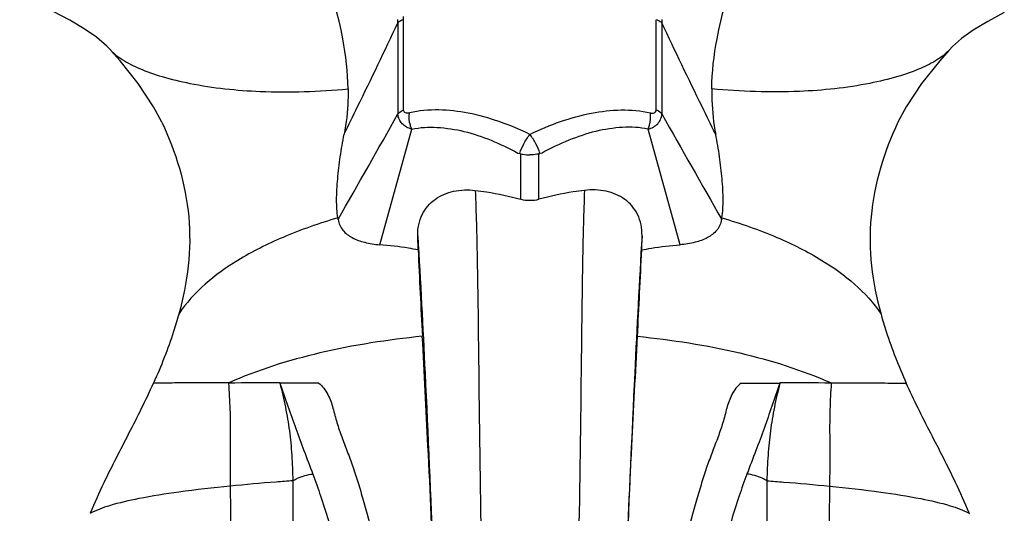
# Model space of a CAD drawing. Units: centimetres. Extents: x 3294 to 5696, y 3328 to 5515.
# Drawn here: x 4072 to 4183, y 3491 to 3546 of the extents above; entities that cross this region are included whole.
import ezdxf

# ---------------------------------------------------------------- set-up
doc = ezdxf.new("R2010")
doc.units = ezdxf.units.CM
doc.header["$MEASUREMENT"] = 0
doc.layers.add('图层2', color=3, linetype='Continuous')

# ---------------------------------------------------------------- blocks, each defined once
blk = doc.blocks.new('A$C6F2D3DAA')
at = {"color": 7, "linetype": 'Continuous'}
for p, q in [((74.83, 128.67), (74.83, 138.86)), ((103.32, 128.67), (103.32, 138.86)), ((74.19, 138.52), (74.19, 128.22)), ((103.96, 138.52), (103.95, 128.22)), ((137.77, 136.74), (136.74, 135.84)), ((136.74, 135.84), (136.35, 135.43)), ((41.8, 135.42), (41.82, 135.4)), ((136.35, 135.43), (136.33, 135.4)), ((72.13, 113.47), (75.75, 126.51)), ((106.01, 113.47), (102.4, 126.51)), ((87.7, 123.82), (87.94, 123.77)), ((88.05, 118.61), (88.05, 123.74)), ((90.09, 118.61), (90.09, 123.74)), ((90.44, 123.82), (90.21, 123.77)), ((76.46, 112.9), (76.42, 114.49)), ((101.69, 112.9), (101.72, 114.49)), ((65.25, 97.87), (60.88, 97.87)), ((112.89, 97.87), (117.27, 97.87))]:
    blk.add_line(p, q, dxfattribs=at)
for points in [[(41.8, 135.42), (41.37, 135.88), (40.18, 136.89), (38.81, 137.83), (37.17, 138.8), (35.31, 139.8), (31.52, 141.76)], [(142.59, 139.67), (140.72, 138.66), (139.09, 137.67), (137.77, 136.74)], [(47.55, 127.3), (46.63, 129.03), (44.89, 131.65), (42.84, 134.22), (41.82, 135.4)], [(136.33, 135.4), (135.31, 134.22), (133.26, 131.65), (131.51, 129.03), (130.59, 127.3)]]:
    blk.add_lwpolyline(points, dxfattribs=at)
for centre, radius, start, end in [((65.04, 138.71), 9.15, 358.8148, 0.9677), ((66.47, 138.87), 8.36, 359.9125, 2.5274), ((113.1, 138.71), 9.15, 179.0323, 181.1852), ((-2066.92, 1335.05), 2457.8, 330.27367, 330.59241), ((2245.07, 1335.05), 2457.8, 209.40759, 209.72633), ((97.54, 159.45), 36.96, 254.9396, 255.1254), ((80.61, 159.45), 36.96, 284.8746, 285.0604), ((110.87, 123.45), 44.01, 189.0756, 189.3168), ((67.27, 123.45), 44.01, 350.6832, 350.9244), ((2428.47, 224.19), 2354.64, 182.70916, 182.9469), ((-2250.32, 224.19), 2354.64, 357.0531, 357.29084), ((59.43, -858.48), 956.36, 89.91305, 90.26062), ((118.72, -858.48), 956.36, 89.73938, 90.08695)]:
    blk.add_arc(centre, radius, start, end, dxfattribs=at)
for points, knots in [([(68.56, 131.05), (68.54, 132.95), (67.69, 140.27), (64.89, 147.13), (62.91, 152.18)], [0, 0, 0, 0, 5.678427, 21.963167, 21.963167, 21.963167, 21.963167]), ([(109.59, 131.05), (109.61, 132.95), (110.46, 140.27), (113.26, 147.13), (115.24, 152.18)], [0, 0, 0, 0, 5.678427, 21.963167, 21.963167, 21.963167, 21.963167]), ([(74.83, 138.87), (74.76, 138.84), (74.53, 138.76), (74.31, 138.64), (74.19, 138.52)], [0, 0, 0, 0, 0.2155822, 0.7289243, 0.7289243, 0.7289243, 0.7289243]), ([(103.32, 138.87), (103.39, 138.84), (103.61, 138.76), (103.84, 138.64), (103.96, 138.52)], [0, 0, 0, 0, 0.2155822, 0.7289243, 0.7289243, 0.7289243, 0.7289243]), ([(68.11, 125.93), (68.62, 126.97), (70.68, 131.15), (72.7, 135.35), (74.19, 138.52)], [0, 0, 0, 0, 3.477847, 13.978838, 13.978838, 13.978838, 13.978838]), ([(110.03, 125.93), (109.52, 126.97), (107.46, 131.15), (105.44, 135.35), (103.96, 138.52)], [0, 0, 0, 0, 3.477847, 13.978838, 13.978838, 13.978838, 13.978838]), ([(41.82, 135.4), (42.19, 134.99), (43.22, 134.21), (45.17, 133.24), (47.74, 132.35), (52.26, 131.27), (59.3, 130.54), (65.27, 130.75), (68.56, 131.05)], [0, 0, 0, 0, 1.644211, 3.820284, 6.53466, 9.77539, 17.761863, 27.660324, 27.660324, 27.660324, 27.660324]), ([(136.33, 135.4), (135.96, 134.99), (134.93, 134.21), (132.98, 133.24), (130.41, 132.35), (125.88, 131.27), (118.85, 130.54), (112.87, 130.75), (109.59, 131.05)], [0, 0, 0, 0, 1.644211, 3.820284, 6.53466, 9.77539, 17.761863, 27.660324, 27.660324, 27.660324, 27.660324]), ([(68.56, 131.05), (68.57, 130.63), (68.55, 128.91), (68.36, 127.2), (68.11, 125.93)], [0, 0, 0, 0, 1.281183, 5.149073, 5.149073, 5.149073, 5.149073]), ([(109.59, 131.05), (109.58, 130.63), (109.6, 128.91), (109.79, 127.2), (110.03, 125.93)], [0, 0, 0, 0, 1.281183, 5.149073, 5.149073, 5.149073, 5.149073]), ([(89.07, 125.92), (87.95, 126.47), (85.68, 127.42), (81.19, 128.68), (77.64, 128.84), (75.49, 128.35)], [0, 0, 0, 0, 3.749894, 7.369524, 14.002561, 14.002561, 14.002561, 14.002561]), ([(89.07, 125.92), (90.2, 126.47), (92.47, 127.43), (96.96, 128.68), (100.51, 128.85), (102.66, 128.35)], [0, 0, 0, 0, 3.750438, 7.370794, 14.005823, 14.005823, 14.005823, 14.005823]), ([(74.19, 128.22), (74.22, 128.27), (74.4, 128.46), (74.64, 128.59), (74.83, 128.67)], [0, 0, 0, 0, 0.1703056, 0.7859919, 0.7859919, 0.7859919, 0.7859919]), ([(75.75, 126.51), (75.54, 126.56), (75.14, 126.72), (74.63, 127.1), (74.29, 127.62), (74.2, 128.02), (74.19, 128.22)], [0, 0, 0, 0, 0.658018, 1.27635, 1.871958, 2.477448, 2.477448, 2.477448, 2.477448]), ([(75.49, 128.35), (75.42, 128.33), (75.27, 128.31), (75.06, 128.32), (74.87, 128.44), (74.84, 128.59), (74.83, 128.67)], [0, 0, 0, 0, 0.2236309, 0.4310482, 0.6261992, 0.8532567, 0.8532567, 0.8532567, 0.8532567]), ([(75.75, 126.51), (75.68, 126.65), (75.48, 127.24), (75.42, 127.89), (75.48, 128.35)], [0, 0, 0, 0, 0.47376, 1.876038, 1.876038, 1.876038, 1.876038]), ([(102.4, 126.51), (102.46, 126.65), (102.67, 127.24), (102.73, 127.89), (102.66, 128.35)], [0, 0, 0, 0, 0.47376, 1.876038, 1.876038, 1.876038, 1.876038]), ([(102.4, 126.51), (102.61, 126.56), (103.01, 126.72), (103.52, 127.1), (103.86, 127.62), (103.94, 128.02), (103.96, 128.22)], [0, 0, 0, 0, 0.658018, 1.27635, 1.871958, 2.477448, 2.477448, 2.477448, 2.477448]), ([(102.66, 128.35), (102.73, 128.33), (102.88, 128.31), (103.09, 128.33), (103.28, 128.45), (103.32, 128.6), (103.32, 128.67)], [0, 0, 0, 0, 0.2237198, 0.4312362, 0.6264724, 0.8535564, 0.8535564, 0.8535564, 0.8535564]), ([(103.96, 128.22), (103.92, 128.27), (103.74, 128.46), (103.51, 128.59), (103.32, 128.67)], [0, 0, 0, 0, 0.1703056, 0.7859919, 0.7859919, 0.7859919, 0.7859919]), ([(47.55, 127.3), (49.14, 123.96), (50.8, 118.5), (50.71, 111.07), (49.95, 107.43), (49.47, 105.65)], [0, 0, 0, 0, 11.097912, 16.628067, 22.177542, 22.177542, 22.177542, 22.177542]), ([(75.75, 126.51), (76.68, 126.73), (78.69, 126.8), (81.71, 126.33), (84.76, 125.31), (86.72, 124.34), (87.7, 123.82)], [0, 0, 0, 0, 2.875546, 5.931992, 9.147042, 12.480636, 12.480636, 12.480636, 12.480636]), ([(102.4, 126.51), (101.47, 126.73), (99.46, 126.8), (96.43, 126.33), (93.39, 125.31), (91.42, 124.34), (90.44, 123.82)], [0, 0, 0, 0, 2.875546, 5.931992, 9.147042, 12.480636, 12.480636, 12.480636, 12.480636]), ([(130.59, 127.3), (129, 123.96), (127.35, 118.5), (127.44, 111.07), (128.19, 107.43), (128.68, 105.65)], [0, 0, 0, 0, 11.097912, 16.628067, 22.177542, 22.177542, 22.177542, 22.177542]), ([(67.41, 116.51), (67.31, 117.17), (67.23, 118.64), (67.38, 120.94), (67.66, 123.42), (67.95, 125.09), (68.11, 125.93)], [0, 0, 0, 0, 2.000145, 4.384423, 6.914481, 9.477376, 9.477376, 9.477376, 9.477376]), ([(87.94, 123.77), (88.05, 124.15), (88.38, 124.9), (88.82, 125.59), (89.07, 125.92)], [0, 0, 0, 0, 1.196611, 2.440137, 2.440137, 2.440137, 2.440137]), ([(90.21, 123.77), (90.09, 124.15), (89.77, 124.9), (89.33, 125.59), (89.07, 125.92)], [0, 0, 0, 0, 1.196611, 2.440137, 2.440137, 2.440137, 2.440137]), ([(110.73, 116.51), (110.84, 117.17), (110.91, 118.64), (110.77, 120.94), (110.49, 123.42), (110.2, 125.09), (110.03, 125.93)], [0, 0, 0, 0, 2.000145, 4.384423, 6.914481, 9.477376, 9.477376, 9.477376, 9.477376]), ([(88.05, 123.74), (88.13, 123.71), (88.47, 123.64), (88.81, 123.61), (89.07, 123.61)], [0, 0, 0, 0, 0.244386, 1.028607, 1.028607, 1.028607, 1.028607]), ([(90.09, 123.74), (90.01, 123.71), (89.68, 123.64), (89.33, 123.61), (89.07, 123.61)], [0, 0, 0, 0, 0.244386, 1.028607, 1.028607, 1.028607, 1.028607]), ([(76.42, 114.49), (76.41, 115.31), (76.71, 116.92), (78.28, 118.75), (80.5, 119.66), (82.1, 119.7), (82.91, 119.6)], [0, 0, 0, 0, 2.44332, 4.687155, 6.962513, 9.413255, 9.413255, 9.413255, 9.413255]), ([(82.91, 119.6), (83.01, 117.1), (83.15, 111.64), (83.31, 99.09), (83.41, 89.06), (83.54, 81.97)], [0, 0, 0, 0, 7.518277, 16.382927, 37.634978, 37.634978, 37.634978, 37.634978]), ([(82.91, 119.6), (83.34, 119.55), (85.07, 119.32), (86.78, 118.95), (88.05, 118.61)], [0, 0, 0, 0, 1.288043, 5.237854, 5.237854, 5.237854, 5.237854]), ([(95.23, 119.6), (94.81, 119.55), (93.08, 119.32), (91.36, 118.95), (90.09, 118.61)], [0, 0, 0, 0, 1.288043, 5.237854, 5.237854, 5.237854, 5.237854]), ([(95.23, 119.6), (95.13, 117.1), (95, 111.64), (94.84, 99.09), (94.74, 89.06), (94.61, 81.97)], [0, 0, 0, 0, 7.518277, 16.382927, 37.634978, 37.634978, 37.634978, 37.634978]), ([(101.72, 114.49), (101.74, 115.31), (101.44, 116.92), (99.86, 118.75), (97.65, 119.66), (96.04, 119.7), (95.23, 119.6)], [0, 0, 0, 0, 2.44332, 4.687155, 6.962513, 9.413255, 9.413255, 9.413255, 9.413255]), ([(67.41, 116.51), (65.31, 115.89), (61.43, 114.53), (55.09, 111.38), (51.12, 108.15), (49.47, 105.65)], [0, 0, 0, 0, 6.568303, 12.290604, 21.295495, 21.295495, 21.295495, 21.295495]), ([(67.44, 116.33), (67.48, 116.1), (67.61, 115.67), (68.09, 114.9), (69.05, 114.18), (70.5, 113.68), (71.56, 113.52), (72.13, 113.47)], [0, 0, 0, 0, 0.689215, 1.343272, 2.6801, 4.185088, 5.898752, 5.898752, 5.898752, 5.898752]), ([(110.7, 116.33), (110.66, 116.1), (110.54, 115.67), (110.05, 114.9), (109.09, 114.18), (107.65, 113.68), (106.58, 113.52), (106.01, 113.47)], [0, 0, 0, 0, 0.689215, 1.343272, 2.6801, 4.185088, 5.898752, 5.898752, 5.898752, 5.898752]), ([(110.73, 116.51), (112.83, 115.89), (116.72, 114.53), (123.06, 111.38), (127.03, 108.15), (128.68, 105.65)], [0, 0, 0, 0, 6.568303, 12.290604, 21.295495, 21.295495, 21.295495, 21.295495]), ([(76.42, 114.49), (76.74, 109.33), (77.36, 97.2), (77.88, 85.06), (78.17, 78.1)], [0, 0, 0, 0, 15.524817, 36.437468, 36.437468, 36.437468, 36.437468]), ([(101.72, 114.49), (101.41, 109.33), (100.79, 97.2), (100.26, 85.06), (99.98, 78.1)], [0, 0, 0, 0, 15.524817, 36.437468, 36.437468, 36.437468, 36.437468]), ([(76.46, 112.9), (76.1, 112.96), (74.66, 113.21), (73.22, 113.39), (72.13, 113.47)], [0, 0, 0, 0, 1.103366, 4.365208, 4.365208, 4.365208, 4.365208]), ([(101.69, 112.9), (102.05, 112.96), (103.48, 113.21), (104.93, 113.39), (106.01, 113.47)], [0, 0, 0, 0, 1.103366, 4.365208, 4.365208, 4.365208, 4.365208]), ([(49.47, 105.65), (49.29, 104.98), (48.5, 102.34), (47.47, 99.76), (46.62, 97.87)], [0, 0, 0, 0, 2.065202, 8.286493, 8.286493, 8.286493, 8.286493]), ([(128.68, 105.65), (128.86, 104.98), (129.65, 102.34), (130.67, 99.76), (131.52, 97.87)], [0, 0, 0, 0, 2.065202, 8.286493, 8.286493, 8.286493, 8.286493]), ([(76.94, 103.14), (73.06, 102.75), (65.61, 101.61), (58.39, 99.35), (55.1, 97.88)], [0, 0, 0, 0, 11.705359, 22.53327, 22.53327, 22.53327, 22.53327]), ([(78.27, 75.06), (78.07, 80.31), (77.66, 89.67), (77.15, 99.02), (76.94, 103.14)], [0, 0, 0, 0, 15.735163, 28.106288, 28.106288, 28.106288, 28.106288]), ([(99.88, 75.06), (100.08, 80.31), (100.49, 89.67), (101, 99.02), (101.21, 103.14)], [0, 0, 0, 0, 15.735163, 28.106288, 28.106288, 28.106288, 28.106288]), ([(101.21, 103.14), (105.09, 102.75), (112.53, 101.61), (119.75, 99.35), (123.04, 97.88)], [0, 0, 0, 0, 11.705359, 22.53327, 22.53327, 22.53327, 22.53327]), ([(39.51, 83.22), (39.99, 84.37), (41.36, 87.4), (43.88, 92.22), (45.76, 95.95), (46.62, 97.87)], [0, 0, 0, 0, 3.751664, 9.981257, 16.291138, 16.291138, 16.291138, 16.291138]), ([(55.1, 97.88), (53.84, 97.89), (52.1, 97.9), (49.97, 97.89), (48.8, 97.87), (47.91, 97.87), (47.27, 97.85), (46.87, 97.85), (46.67, 97.83), (46.61, 97.84)], [0, 0, 0, 0, 3.780293, 5.228801, 6.390255, 7.277425, 7.910784, 8.309861, 8.491563, 8.491563, 8.491563, 8.491563]), ([(55.09, 97.86), (55.14, 96.87), (55.27, 94.92), (55.26, 92), (55.25, 89.12), (55.26, 87.2), (55.27, 86.24)], [0, 0, 0, 0, 2.971048, 5.885007, 8.733325, 11.630366, 11.630366, 11.630366, 11.630366]), ([(65.25, 97.87), (65.68, 97.53), (66.37, 96.62), (66.88, 95.03), (67.28, 93.39), (67.85, 91.77), (68.49, 90.13), (69.12, 88.41), (69.71, 86.58), (70.5, 83.9), (71.55, 80.22), (72.59, 75.37), (73.39, 69.98), (73.75, 64.13), (73.53, 58), (72.71, 51.77), (71.56, 46.62), (70.38, 42.58), (69.35, 39.64), (68.14, 36.83), (66.67, 34.23), (65, 31.9), (63.16, 29.89), (61.21, 28.22), (58.72, 26.45), (56.76, 25.43), (55.47, 24.89)], [0, 0, 0, 0, 1.645547, 3.297139, 4.996992, 6.703482, 8.448378, 10.268089, 12.190211, 14.225664, 18.664954, 23.635441, 29.118688, 35.0064, 41.171023, 47.484917, 53.831933, 56.9857, 60.108371, 63.175881, 66.160581, 69.033306, 71.760647, 74.324933, 76.712209, 80.914958, 80.914958, 80.914958, 80.914958]), ([(60.88, 97.87), (61.09, 96.97), (61.52, 95.18), (61.97, 92.47), (62.25, 89.69), (62.31, 87.81), (62.33, 86.85)], [0, 0, 0, 0, 2.796016, 5.510156, 8.242944, 11.149874, 11.149874, 11.149874, 11.149874]), ([(60.88, 97.87), (61.17, 97), (61.77, 95.3), (62.65, 92.75), (63.6, 90.2), (64.26, 88.48), (64.59, 87.6)], [0, 0, 0, 0, 2.756125, 5.414379, 8.082434, 10.923772, 10.923772, 10.923772, 10.923772]), ([(112.89, 97.87), (112.47, 97.53), (111.78, 96.62), (111.26, 95.03), (110.87, 93.39), (110.3, 91.77), (109.66, 90.13), (109.02, 88.41), (108.43, 86.58), (107.64, 83.9), (106.6, 80.22), (105.55, 75.37), (104.75, 69.98), (104.39, 64.13), (104.62, 58), (105.43, 51.77), (106.59, 46.62), (107.77, 42.58), (108.8, 39.64), (110.01, 36.83), (111.47, 34.23), (113.14, 31.9), (114.99, 29.89), (116.93, 28.22), (119.43, 26.45), (121.39, 25.43), (122.68, 24.89)], [0, 0, 0, 0, 1.645547, 3.297139, 4.996992, 6.703482, 8.448378, 10.268089, 12.190211, 14.225664, 18.664954, 23.635441, 29.118688, 35.0064, 41.171023, 47.484917, 53.831933, 56.9857, 60.108371, 63.175881, 66.160581, 69.033306, 71.760647, 74.324933, 76.712209, 80.914958, 80.914958, 80.914958, 80.914958]), ([(117.27, 97.87), (116.97, 97), (116.38, 95.3), (115.5, 92.75), (114.55, 90.2), (113.89, 88.48), (113.56, 87.6)], [0, 0, 0, 0, 2.756125, 5.414379, 8.082434, 10.923772, 10.923772, 10.923772, 10.923772]), ([(117.27, 97.87), (117.05, 96.97), (116.62, 95.18), (116.18, 92.47), (115.9, 89.69), (115.83, 87.81), (115.81, 86.85)], [0, 0, 0, 0, 2.796016, 5.510156, 8.242944, 11.149874, 11.149874, 11.149874, 11.149874]), ([(123.06, 97.86), (123.01, 96.87), (122.88, 94.92), (122.89, 92), (122.89, 89.12), (122.89, 87.2), (122.88, 86.24)], [0, 0, 0, 0, 2.971048, 5.885007, 8.733325, 11.630366, 11.630366, 11.630366, 11.630366]), ([(123.04, 97.88), (124.3, 97.89), (126.05, 97.9), (128.18, 97.89), (129.34, 97.87), (130.24, 97.87), (130.88, 97.85), (131.28, 97.85), (131.47, 97.83), (131.53, 97.84)], [0, 0, 0, 0, 3.780293, 5.228801, 6.390255, 7.277425, 7.910784, 8.309861, 8.491563, 8.491563, 8.491563, 8.491563]), ([(138.63, 83.22), (138.15, 84.37), (136.78, 87.4), (134.27, 92.22), (132.38, 95.95), (131.52, 97.87)], [0, 0, 0, 0, 3.751664, 9.981257, 16.291138, 16.291138, 16.291138, 16.291138]), ([(62.33, 86.85), (61.71, 86.8), (59.35, 86.62), (56.99, 86.41), (55.27, 86.24)], [0, 0, 0, 0, 1.887116, 7.091257, 7.091257, 7.091257, 7.091257]), ([(62.33, 86.85), (62.5, 86.95), (63.2, 87.32), (63.99, 87.54), (64.59, 87.6)], [0, 0, 0, 0, 0.590598, 2.387909, 2.387909, 2.387909, 2.387909]), ([(62.33, 86.85), (62.36, 85.66), (62.33, 83.12), (62.37, 80.57), (62.4, 79.21)], [0, 0, 0, 0, 3.546381, 7.641162, 7.641162, 7.641162, 7.641162]), ([(64.59, 87.6), (64.89, 86.78), (65.51, 85.05), (66.41, 82.26), (67.24, 79.09), (67.83, 75.5), (68.14, 71.53), (68.18, 65.69), (67.77, 61.19), (67.33, 58.15)], [0, 0, 0, 0, 2.606183, 5.522329, 8.781687, 12.422272, 16.4261, 20.72955, 29.938863, 29.938863, 29.938863, 29.938863]), ([(113.56, 87.6), (113.25, 86.78), (112.63, 85.05), (111.74, 82.26), (110.91, 79.09), (110.32, 75.5), (110, 71.53), (109.96, 65.69), (110.38, 61.19), (110.82, 58.15)], [0, 0, 0, 0, 2.606183, 5.522329, 8.781687, 12.422272, 16.4261, 20.72955, 29.938863, 29.938863, 29.938863, 29.938863]), ([(115.81, 86.85), (115.64, 86.95), (114.94, 87.32), (114.15, 87.54), (113.56, 87.6)], [0, 0, 0, 0, 0.590598, 2.387909, 2.387909, 2.387909, 2.387909]), ([(115.81, 86.85), (115.78, 85.66), (115.82, 83.12), (115.78, 80.57), (115.75, 79.21)], [0, 0, 0, 0, 3.546381, 7.641162, 7.641162, 7.641162, 7.641162]), ([(115.81, 86.85), (116.44, 86.8), (118.8, 86.62), (121.15, 86.41), (122.88, 86.24)], [0, 0, 0, 0, 1.887116, 7.091257, 7.091257, 7.091257, 7.091257]), ([(55.27, 86.24), (53.34, 86.04), (49.89, 85.66), (45.34, 84.95), (41.99, 84.19), (40.18, 83.54), (39.49, 83.17)], [0, 0, 0, 0, 5.825419, 10.399709, 13.79147, 16.130768, 16.130768, 16.130768, 16.130768]), ([(55.27, 86.24), (55.27, 85.71), (55.3, 83.37), (55.34, 81.04), (55.36, 79.24)], [0, 0, 0, 0, 1.593272, 6.9974, 6.9974, 6.9974, 6.9974]), ([(122.88, 86.24), (122.87, 85.71), (122.84, 83.37), (122.81, 81.04), (122.79, 79.24)], [0, 0, 0, 0, 1.593272, 6.9974, 6.9974, 6.9974, 6.9974]), ([(122.88, 86.24), (124.81, 86.04), (128.25, 85.66), (132.8, 84.95), (136.15, 84.19), (137.97, 83.54), (138.65, 83.17)], [0, 0, 0, 0, 5.825419, 10.399709, 13.79147, 16.130768, 16.130768, 16.130768, 16.130768])]:
    blk.add_open_spline(points, degree=3, knots=knots, dxfattribs=at)
blk.add_open_spline([(88.05, 118.61), (88.38, 118.52), (89.07, 118.45), (89.76, 118.52), (90.09, 118.61)], degree=3, dxfattribs=at)
blk = doc.blocks.new('l1c-2019.01.22')
at = {"layer": '图层2', "color": 1}
blk.add_blockref('A$C6F2D3DAA', (4102.561, 2930.239), dxfattribs=at)

msp = doc.modelspace()

# ---------------------------------------------------------------- block references
at = {"linetype": 'Continuous', "lineweight": 0}
msp.add_blockref('l1c-2019.01.22', (-62.552, 477.177), dxfattribs=at)

doc.saveas('drawing.dxf')
